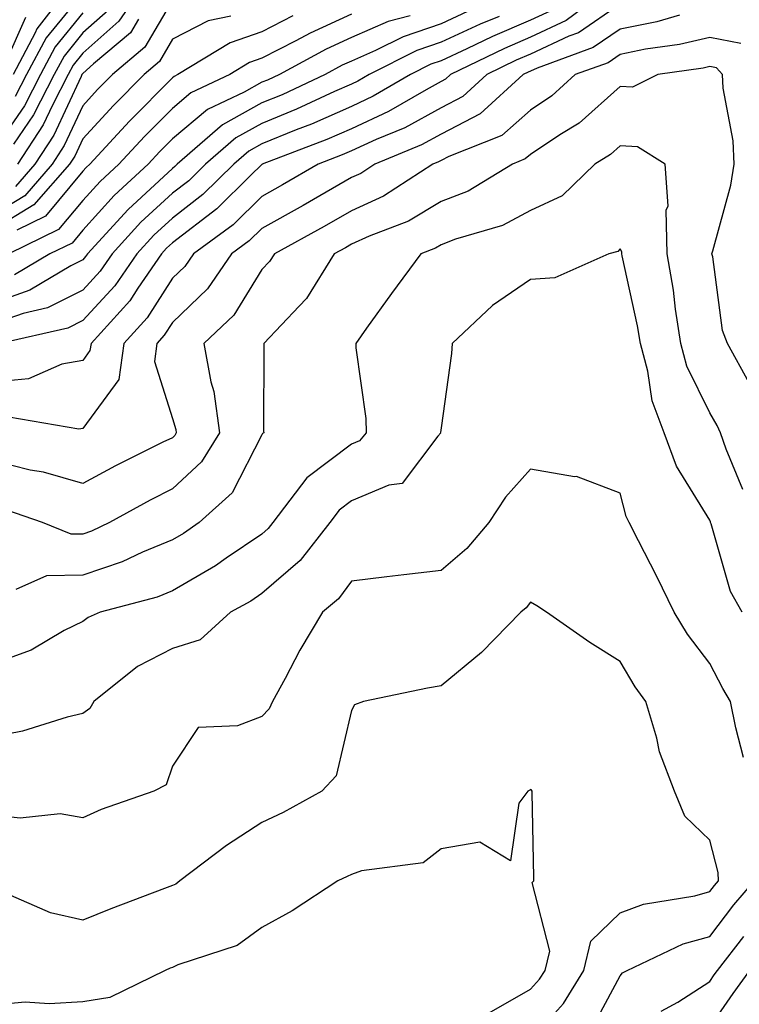
# Model space of a CAD drawing. Units: inches. Extents: x 1026563 to 1029203, y 7223978 to 7226618.
# Drawn here: x 1027671 to 1027751, y 7225348 to 7225458 of the extents above; entities that cross this region are included whole.
import ezdxf

# ---------------------------------------------------------------- set-up
doc = ezdxf.new("R2010")
doc.units = ezdxf.units.IN
doc.header["$MEASUREMENT"] = 0
doc.layers.add('Contour_10267223', color=7, linetype='Continuous', true_color=0xc87997)

msp = doc.modelspace()

# ---------------------------------------------------------------- linework, layer by layer
at = {"layer": 'Contour_10267223'}
for points in [[(1027737.31, 7225461.92, 3000), (1027732.01, 7225457.96, 3000), (1027728.05, 7225456.1, 3000), (1027725.12, 7225454.85, 3000), (1027719.09, 7225451.92, 3000), (1027718.54, 7225451.43, 3000), (1027718.05, 7225451.16, 3000), (1027716.37, 7225450.24, 3000), (1027712.17, 7225447.8, 3000), (1027708.05, 7225445.88, 3000), (1027705.3, 7225444.67, 3000), (1027698.09, 7225441.92, 3000), (1027698.07, 7225441.9, 3000), (1027698.05, 7225441.9, 3000), (1027696.78, 7225440.65, 3000), (1027693.03, 7225436.94, 3000), (1027688.05, 7225433.15, 3000), (1027687.41, 7225432.56, 3000), (1027686.84, 7225431.92, 3000), (1027684.2, 7225428.07, 3000), (1027683.3, 7225426.67, 3000), (1027678.97, 7225421.92, 3000), (1027678.85, 7225421.12, 3000), (1027678.05, 7225420.01, 3000), (1027675.71, 7225419.58, 3000), (1027672, 7225417.97, 3000), (1027668.05, 7225417.58, 3000)], [(1027676.66, 7225461.92, 2986), (1027672.93, 7225457.04, 2986), (1027672.72, 7225456.59, 2986), (1027670.26, 7225451.92, 2986)], [(1027684.81, 7225461.92, 2990), (1027682.09, 7225457.88, 2990), (1027678.05, 7225454.3, 2990), (1027676.98, 7225452.99, 2990), (1027676.41, 7225451.92, 2990), (1027674.65, 7225448.52, 2990), (1027673.64, 7225446.33, 2990), (1027670.76, 7225441.92, 2990)], [(1027678.05, 7225461.06, 2987), (1027673.95, 7225456.02, 2987), (1027671.78, 7225451.92, 2987), (1027670.51, 7225449.46, 2987)], [(1027688.05, 7225460.26, 2992), (1027684.98, 7225454.99, 2992), (1027681.35, 7225451.92, 2992), (1027679.71, 7225450.26, 2992), (1027678.05, 7225448.44, 2992), (1027675.98, 7225443.99, 2992), (1027674.63, 7225441.92, 2992), (1027671.57, 7225438.4, 2992), (1027668.05, 7225436.28, 2992)], [(1027738.05, 7225459.79, 3001), (1027733.38, 7225456.59, 3001), (1027732.33, 7225456.2, 3001), (1027728.05, 7225454.21, 3001), (1027726.45, 7225453.52, 3001), (1027723.15, 7225451.92, 3001), (1027720.49, 7225449.48, 3001), (1027718.05, 7225448.21, 3001), (1027713.99, 7225445.98, 3001), (1027710.8, 7225444.67, 3001), (1027708.05, 7225443.4, 3001), (1027707.01, 7225442.96, 3001), (1027704.34, 7225441.92, 3001), (1027700.35, 7225439.62, 3001), (1027698.05, 7225438.33, 3001), (1027694.83, 7225435.14, 3001), (1027690.41, 7225431.92, 3001), (1027689.46, 7225430.51, 3001), (1027688.05, 7225429.19, 3001), (1027685.22, 7225424.75, 3001), (1027682.64, 7225421.92, 3001), (1027682.09, 7225417.88, 3001), (1027678.05, 7225412.43, 3001), (1027677.62, 7225412.35, 3001), (1027669.81, 7225413.68, 3001)], [(1027721, 7225458.97, 2997), (1027718.05, 7225457.6, 2997), (1027713.83, 7225456.14, 2997), (1027710.73, 7225454.6, 2997), (1027708.05, 7225453.42, 2997), (1027707.01, 7225452.96, 2997), (1027705.12, 7225451.92, 2997), (1027700.3, 7225449.67, 2997), (1027698.05, 7225448.78, 2997), (1027693.66, 7225446.31, 2997), (1027688.6, 7225441.92, 2997), (1027688.32, 7225441.65, 2997), (1027688.05, 7225441.45, 2997), (1027683.11, 7225436.86, 2997), (1027678.58, 7225431.92, 2997), (1027678.36, 7225431.61, 2997), (1027678.05, 7225431.26, 2997), (1027676.7, 7225430.57, 2997), (1027672.13, 7225427.84, 2997), (1027668.05, 7225426.41, 2997)], [(1027678.05, 7225458.81, 2988), (1027674.96, 7225455.01, 2988), (1027673.32, 7225451.92, 2988), (1027671.53, 7225448.44, 2988), (1027668.05, 7225443.4, 2988)], [(1027744.69, 7225458.56, 3002), (1027742.15, 7225457.82, 3002), (1027738.05, 7225456.98, 3002), (1027735.04, 7225454.93, 3002), (1027728.77, 7225452.64, 3002), (1027728.05, 7225452.31, 3002), (1027727.78, 7225452.19, 3002), (1027727.21, 7225451.92, 3002), (1027722.42, 7225447.55, 3002), (1027718.05, 7225445.28, 3002), (1027715.88, 7225444.09, 3002), (1027710.67, 7225441.92, 3002), (1027709.09, 7225440.88, 3002), (1027708.05, 7225440.42, 3002), (1027704.51, 7225438.38, 3002), (1027702.66, 7225437.31, 3002), (1027698.05, 7225434.75, 3002), (1027696.62, 7225433.35, 3002), (1027694.67, 7225431.92, 3002), (1027691.98, 7225427.99, 3002), (1027688.05, 7225424.24, 3002), (1027687.15, 7225422.82, 3002), (1027686.31, 7225421.92, 3002), (1027686.04, 7225419.91, 3002), (1027688.05, 7225413.52, 3002), (1027688.44, 7225412.31, 3002), (1027688.48, 7225411.92, 3002), (1027688.32, 7225411.65, 3002), (1027688.05, 7225411.39, 3002), (1027687, 7225410.87, 3002), (1027681.72, 7225408.25, 3002), (1027678.05, 7225406.28, 3002), (1027673.66, 7225407.53, 3002), (1027672.19, 7225407.78, 3002), (1027668.05, 7225408.8, 3002)], [(1027694.59, 7225458.46, 2993), (1027692.05, 7225457.92, 2993), (1027688.05, 7225455.87, 2993), (1027686.6, 7225453.37, 2993), (1027684.89, 7225451.92, 2993), (1027681.49, 7225448.48, 2993), (1027678.05, 7225444.75, 2993), (1027677.15, 7225442.82, 2993), (1027676.57, 7225441.92, 2993), (1027672.58, 7225437.39, 2993), (1027668.05, 7225434.62, 2993)], [(1027724.53, 7225458.4, 2998), (1027722.41, 7225457.56, 2998), (1027718.05, 7225455.53, 2998), (1027715.35, 7225454.62, 2998), (1027710.02, 7225451.92, 2998), (1027708.77, 7225451.2, 2998), (1027708.05, 7225450.87, 2998), (1027706.16, 7225450.03, 2998), (1027701.92, 7225448.05, 2998), (1027698.05, 7225446.47, 2998), (1027695.12, 7225444.85, 2998), (1027691.74, 7225441.92, 2998), (1027689.89, 7225440.08, 2998), (1027688.05, 7225438.68, 2998), (1027684.53, 7225435.44, 2998), (1027681.33, 7225431.92, 2998), (1027680, 7225429.97, 2998), (1027678.05, 7225427.86, 2998), (1027674.1, 7225425.87, 2998), (1027671.39, 7225425.26, 2998), (1027668.05, 7225424.11, 2998)], [(1027730.73, 7225459.24, 2999), (1027728.05, 7225458.01, 2999), (1027723.79, 7225456.18, 2999), (1027720.92, 7225454.79, 2999), (1027718.05, 7225453.46, 2999), (1027716.9, 7225453.07, 2999), (1027714.63, 7225451.92, 2999), (1027710.47, 7225449.5, 2999), (1027708.05, 7225448.37, 2999), (1027703.58, 7225446.39, 2999), (1027701.88, 7225445.75, 2999), (1027698.05, 7225444.19, 2999), (1027696.59, 7225443.38, 2999), (1027694.91, 7225441.92, 2999), (1027691.45, 7225438.52, 2999), (1027688.05, 7225435.9, 2999), (1027685.98, 7225433.99, 2999), (1027684.09, 7225431.92, 2999), (1027681.62, 7225428.35, 2999), (1027678.05, 7225424.46, 2999), (1027676.37, 7225423.6, 2999), (1027668.77, 7225421.92, 2999)], [(1027708.05, 7225458.68, 2995), (1027703.42, 7225456.55, 2995), (1027701.82, 7225455.69, 2995), (1027698.05, 7225453.76, 2995), (1027696.68, 7225453.29, 2995), (1027694.46, 7225451.92, 2995), (1027690.1, 7225449.87, 2995), (1027688.05, 7225448.15, 2995), (1027684.94, 7225445.03, 2995), (1027682.09, 7225441.92, 2995), (1027679.98, 7225439.99, 2995), (1027678.05, 7225437.86, 2995), (1027675.35, 7225434.62, 2995), (1027669.79, 7225431.92, 2995)], [(1027680.9, 7225459.07, 2989), (1027678.05, 7225456.57, 2989), (1027675.98, 7225453.99, 2989), (1027674.87, 7225451.92, 2989), (1027672.54, 7225447.43, 2989), (1027670.3, 7225444.17, 2989)], [(1027714.61, 7225458.48, 2996), (1027712.13, 7225457.84, 2996), (1027708.05, 7225456.06, 2996), (1027705.22, 7225454.75, 2996), (1027700, 7225451.92, 2996), (1027698.67, 7225451.3, 2996), (1027698.05, 7225451.06, 2996), (1027696.08, 7225449.95, 2996), (1027691.96, 7225448.01, 2996), (1027688.05, 7225444.75, 2996), (1027686.64, 7225443.33, 2996), (1027685.35, 7225441.92, 2996), (1027681.55, 7225438.42, 2996), (1027678.05, 7225434.56, 2996), (1027676.86, 7225433.11, 2996), (1027674.36, 7225431.92, 2996), (1027670.41, 7225429.56, 2996)], [(1027701.49, 7225458.48, 2994), (1027698.05, 7225456.71, 2994), (1027694.5, 7225455.47, 2994), (1027688.66, 7225451.92, 2994), (1027688.25, 7225451.72, 2994), (1027688.05, 7225451.57, 2994), (1027683.25, 7225446.72, 2994), (1027678.83, 7225441.92, 2994), (1027678.42, 7225441.55, 2994), (1027678.05, 7225441.14, 2994), (1027673.87, 7225436.1, 2994), (1027670.69, 7225434.56, 2994)], [(1027671.66, 7225458.31, 2985), (1027669.46, 7225453.33, 2985)], [(1027684.26, 7225458.13, 2991), (1027683.38, 7225456.59, 2991), (1027679.24, 7225453.11, 2991), (1027678.05, 7225452.06, 2991), (1027677.99, 7225451.98, 2991), (1027677.95, 7225451.92, 2991), (1027677.85, 7225451.72, 2991), (1027674.81, 7225445.16, 2991), (1027672.7, 7225441.92, 2991), (1027670.53, 7225439.44, 2991)], [(1027751.53, 7225455.4, 3003), (1027748.05, 7225456.08, 3003), (1027744.67, 7225455.3, 3003), (1027740.88, 7225454.75, 3003), (1027738.05, 7225454.17, 3003), (1027736.72, 7225453.25, 3003), (1027733.03, 7225451.92, 3003), (1027730.41, 7225449.56, 3003), (1027728.05, 7225447.97, 3003), (1027724.83, 7225445.14, 3003), (1027718.91, 7225442.78, 3003), (1027718.05, 7225442.33, 3003), (1027717.78, 7225442.19, 3003), (1027717.15, 7225441.92, 3003), (1027711.62, 7225438.35, 3003), (1027708.05, 7225436.71, 3003), (1027705, 7225434.97, 3003), (1027699.44, 7225431.92, 3003), (1027698.91, 7225431.06, 3003), (1027698.05, 7225430.18, 3003), (1027694.91, 7225425.06, 3003), (1027691.55, 7225421.92, 3003), (1027692.35, 7225417.62, 3003), (1027692.68, 7225416.55, 3003), (1027693.3, 7225411.92, 3003), (1027691.29, 7225408.68, 3003), (1027688.05, 7225405.67, 3003), (1027685.57, 7225404.4, 3003), (1027681.04, 7225401.92, 3003), (1027679.01, 7225400.96, 3003), (1027678.05, 7225400.63, 3003), (1027676.74, 7225400.61, 3003), (1027673.54, 7225401.92, 3003), (1027669.46, 7225403.33, 3003)], [(1027752.46, 7225417.51, 3004), (1027750.04, 7225421.92, 3004), (1027749.48, 7225423.35, 3004), (1027748.4, 7225431.57, 3004), (1027748.3, 7225431.92, 3004), (1027748.38, 7225432.25, 3004), (1027750.39, 7225439.58, 3004), (1027750.78, 7225441.92, 3004), (1027750.67, 7225444.54, 3004), (1027749.55, 7225450.42, 3004), (1027749.48, 7225451.92, 3004), (1027748.79, 7225452.66, 3004), (1027748.05, 7225452.82, 3004), (1027747.33, 7225452.64, 3004), (1027742.25, 7225451.92, 3004), (1027739.44, 7225450.53, 3004), (1027738.05, 7225450.61, 3004), (1027733.46, 7225446.51, 3004), (1027731.31, 7225445.18, 3004), (1027728.05, 7225443.01, 3004), (1027727.46, 7225442.51, 3004), (1027726.02, 7225441.92, 3004), (1027721.06, 7225438.91, 3004), (1027718.05, 7225437.76, 3004), (1027714.4, 7225435.57, 3004), (1027710.02, 7225433.89, 3004), (1027708.05, 7225432.99, 3004), (1027707.37, 7225432.6, 3004), (1027706.12, 7225431.92, 3004), (1027703.03, 7225426.94, 3004), (1027702.19, 7225426.06, 3004), (1027698.25, 7225421.92, 3004), (1027698.26, 7225421.71, 3004), (1027698.23, 7225412.1, 3004), (1027698.25, 7225411.92, 3004), (1027698.13, 7225411.84, 3004), (1027698.05, 7225411.72, 3004), (1027694.73, 7225405.24, 3004), (1027691.04, 7225401.92, 3004), (1027689.28, 7225400.69, 3004), (1027688.05, 7225399.97, 3004), (1027684.73, 7225398.6, 3004), (1027682.44, 7225397.53, 3004), (1027678.05, 7225396.04, 3004), (1027673.99, 7225395.98, 3004), (1027670.57, 7225394.44, 3004)], [(1027751.74, 7225405.61, 3005), (1027749.87, 7225410.1, 3005), (1027749.26, 7225411.92, 3005), (1027748.87, 7225412.74, 3005), (1027748.05, 7225414.17, 3005), (1027745.51, 7225419.38, 3005), (1027744.83, 7225421.92, 3005), (1027744.22, 7225425.75, 3005), (1027743.99, 7225427.86, 3005), (1027743.28, 7225431.92, 3005), (1027743.17, 7225436.8, 3005), (1027743.42, 7225437.29, 3005), (1027743.07, 7225441.92, 3005), (1027740, 7225443.87, 3005), (1027738.05, 7225443.97, 3005), (1027736.98, 7225442.99, 3005), (1027735.22, 7225441.92, 3005), (1027731.59, 7225438.38, 3005), (1027728.05, 7225436.74, 3005), (1027724.91, 7225435.06, 3005), (1027719.67, 7225433.54, 3005), (1027718.05, 7225432.92, 3005), (1027717.42, 7225432.55, 3005), (1027715.8, 7225431.92, 3005), (1027712.5, 7225427.47, 3005), (1027709.73, 7225423.6, 3005), (1027708.52, 7225421.92, 3005), (1027708.54, 7225421.43, 3005), (1027709.67, 7225413.54, 3005), (1027709.69, 7225411.92, 3005), (1027708.93, 7225411.04, 3005), (1027708.05, 7225410.67, 3005), (1027703.07, 7225406.9, 3005), (1027699.28, 7225401.92, 3005), (1027698.73, 7225401.24, 3005), (1027698.05, 7225400.63, 3005), (1027694.05, 7225397.92, 3005), (1027692.87, 7225397.1, 3005), (1027688.05, 7225394.3, 3005), (1027686.37, 7225393.6, 3005), (1027680, 7225391.92, 3005), (1027678.64, 7225391.33, 3005), (1027678.05, 7225390.88, 3005), (1027675.98, 7225389.85, 3005), (1027672.29, 7225387.68, 3005), (1027668.05, 7225386.14, 3005)], [(1027751.68, 7225391.92, 3006), (1027750.35, 7225394.22, 3006), (1027748.21, 7225401.76, 3006), (1027748.15, 7225401.92, 3006), (1027748.13, 7225402, 3006), (1027748.05, 7225402.17, 3006), (1027744.34, 7225408.21, 3006), (1027742.97, 7225411.92, 3006), (1027741.62, 7225415.49, 3006), (1027741.14, 7225418.83, 3006), (1027740.3, 7225421.92, 3006), (1027740, 7225423.87, 3006), (1027738.28, 7225431.69, 3006), (1027738.25, 7225431.92, 3006), (1027738.25, 7225432.12, 3006), (1027738.05, 7225432.47, 3006), (1027737.78, 7225432.19, 3006), (1027736.78, 7225431.92, 3006), (1027730.75, 7225429.22, 3006), (1027728.05, 7225429.05, 3006), (1027723.81, 7225426.16, 3006), (1027719.3, 7225421.92, 3006), (1027719.2, 7225420.77, 3006), (1027718.05, 7225412.49, 3006), (1027717.99, 7225411.98, 3006), (1027718.01, 7225411.92, 3006), (1027717.7, 7225411.57, 3006), (1027713.71, 7225406.26, 3006), (1027712.21, 7225406.08, 3006), (1027708.05, 7225404.32, 3006), (1027706.68, 7225403.29, 3006), (1027705.63, 7225401.92, 3006), (1027702.31, 7225397.66, 3006), (1027698.05, 7225393.99, 3006), (1027696.82, 7225393.15, 3006), (1027694.55, 7225391.92, 3006), (1027691.14, 7225388.83, 3006), (1027688.05, 7225387.86, 3006), (1027684.14, 7225385.83, 3006), (1027679.28, 7225381.92, 3006), (1027678.83, 7225381.14, 3006), (1027678.05, 7225380.59, 3006), (1027676.31, 7225380.18, 3006), (1027671.33, 7225378.64, 3006), (1027668.05, 7225378.01, 3006)], [(1027751.8, 7225375.67, 3007), (1027750.96, 7225379.01, 3007), (1027750.35, 7225381.92, 3007), (1027749.51, 7225383.38, 3007), (1027748.05, 7225386.16, 3007), (1027745.57, 7225389.44, 3007), (1027744.07, 7225391.92, 3007), (1027742.09, 7225395.96, 3007), (1027740.1, 7225399.87, 3007), (1027739.07, 7225401.92, 3007), (1027738.71, 7225402.58, 3007), (1027738.05, 7225405.2, 3007), (1027733.17, 7225407.04, 3007), (1027732.95, 7225407.02, 3007), (1027728.05, 7225407.86, 3007), (1027725.24, 7225404.73, 3007), (1027723.38, 7225401.92, 3007), (1027720.94, 7225399.03, 3007), (1027718.05, 7225396.57, 3007), (1027713.91, 7225396.06, 3007), (1027711.98, 7225395.85, 3007), (1027708.05, 7225395.38, 3007), (1027706.59, 7225393.38, 3007), (1027704.83, 7225391.92, 3007), (1027702.29, 7225387.68, 3007), (1027700.63, 7225384.5, 3007), (1027699.22, 7225381.92, 3007), (1027698.87, 7225381.1, 3007), (1027698.05, 7225380.26, 3007), (1027695.34, 7225379.21, 3007), (1027690.94, 7225379.03, 3007), (1027688.05, 7225374.73, 3007), (1027687.35, 7225372.62, 3007), (1027686, 7225371.92, 3007), (1027680.1, 7225369.87, 3007), (1027678.05, 7225368.95, 3007), (1027675.53, 7225369.4, 3007), (1027671.06, 7225368.91, 3007), (1027668.05, 7225369.24, 3007)], [(1027728.05, 7225344.13, 3008), (1027731.74, 7225348.23, 3008), (1027733.99, 7225351.92, 3008), (1027734.79, 7225355.18, 3008), (1027738.05, 7225358.33, 3008), (1027740.67, 7225359.3, 3008), (1027746.37, 7225360.24, 3008), (1027748.05, 7225360.71, 3008), (1027748.58, 7225361.39, 3008), (1027749.03, 7225361.92, 3008), (1027748.99, 7225362.86, 3008), (1027748.05, 7225366.45, 3008), (1027745.26, 7225369.13, 3008), (1027744.12, 7225371.92, 3008), (1027742.44, 7225376.31, 3008), (1027742.13, 7225377.84, 3008), (1027740.9, 7225381.92, 3008), (1027739.71, 7225383.58, 3008), (1027738.05, 7225386.41, 3008), (1027734.65, 7225388.52, 3008), (1027729.81, 7225391.92, 3008), (1027728.75, 7225392.62, 3008), (1027728.05, 7225393.03, 3008), (1027727.56, 7225392.41, 3008), (1027726.94, 7225391.92, 3008), (1027722.58, 7225387.39, 3008), (1027718.05, 7225383.7, 3008), (1027716.55, 7225383.42, 3008), (1027709.4, 7225381.92, 3008), (1027708.4, 7225381.57, 3008), (1027708.05, 7225380.92, 3008), (1027706.35, 7225373.62, 3008), (1027704.75, 7225371.92, 3008), (1027700.41, 7225369.56, 3008), (1027698.05, 7225368.44, 3008), (1027694.1, 7225365.87, 3008), (1027688.87, 7225361.92, 3008), (1027688.42, 7225361.55, 3008), (1027688.05, 7225361.39, 3008), (1027687.19, 7225361.06, 3008), (1027681.17, 7225358.8, 3008), (1027678.05, 7225357.53, 3008), (1027674.46, 7225358.33, 3008), (1027669.42, 7225360.55, 3008)], [(1027723.15, 7225347.02, 3009), (1027728.05, 7225349.81, 3009), (1027729.05, 7225350.92, 3009), (1027729.67, 7225351.92, 3009), (1027730.18, 7225354.05, 3009), (1027728.23, 7225361.74, 3009), (1027728.42, 7225361.92, 3009), (1027728.4, 7225362.27, 3009), (1027728.21, 7225371.76, 3009), (1027728.21, 7225371.92, 3009), (1027728.15, 7225372.02, 3009), (1027728.05, 7225372.13, 3009), (1027727.95, 7225372.02, 3009), (1027727.74, 7225371.92, 3009), (1027726.72, 7225370.59, 3009), (1027725.82, 7225364.15, 3009), (1027722.37, 7225366.24, 3009), (1027718.05, 7225365.47, 3009), (1027716.06, 7225363.91, 3009), (1027709.16, 7225363.03, 3009), (1027708.05, 7225362.62, 3009), (1027707.58, 7225362.39, 3009), (1027706.53, 7225361.92, 3009), (1027701.41, 7225358.56, 3009), (1027698.05, 7225356.72, 3009), (1027695.28, 7225354.69, 3009), (1027688.66, 7225352.53, 3009), (1027688.05, 7225352.25, 3009), (1027687.82, 7225352.15, 3009), (1027687.23, 7225351.92, 3009), (1027681.08, 7225348.89, 3009), (1027678.05, 7225348.42, 3009), (1027674.3, 7225348.17, 3009), (1027671.6, 7225348.37, 3009), (1027668.05, 7225348.05, 3009)], [(1027734.77, 7225345.2, 3007), (1027738.05, 7225351.31, 3007), (1027738.32, 7225351.65, 3007), (1027738.83, 7225351.92, 3007), (1027745.08, 7225354.89, 3007), (1027748.05, 7225355.71, 3007), (1027750.73, 7225359.24, 3007), (1027753.03, 7225361.92, 3007)], [(1027742.62, 7225347.35, 3006), (1027744.5, 7225348.37, 3006), (1027748.05, 7225350.69, 3006), (1027748.56, 7225351.41, 3006), (1027748.93, 7225351.92, 3006), (1027751.84, 7225355.71, 3006)], [(1027748.05, 7225345.59, 3005), (1027750.65, 7225349.32, 3005), (1027752.52, 7225351.92, 3005)]]:
    msp.add_polyline3d(points, dxfattribs=at)

doc.saveas('drawing.dxf')
